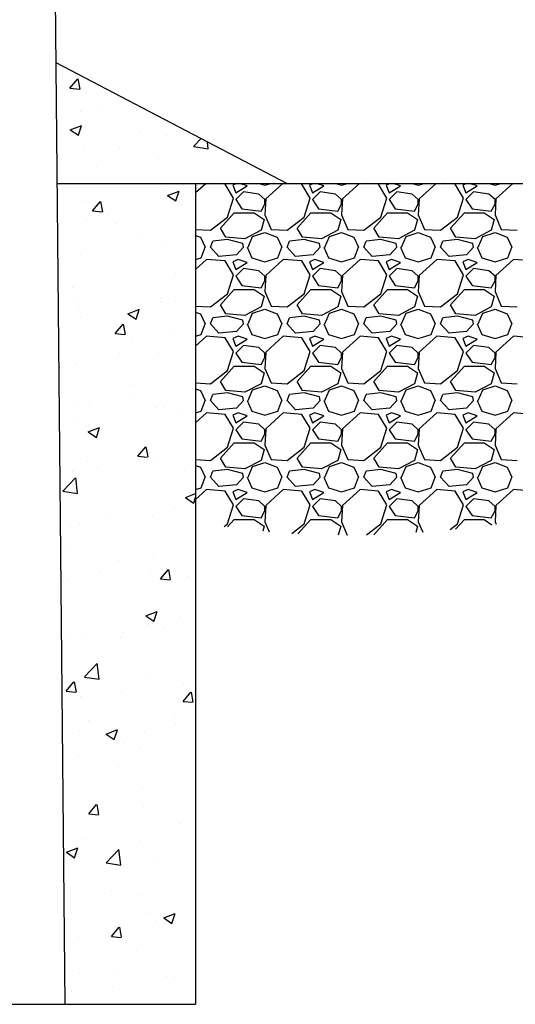
# Model space of a CAD drawing. Units: millimetres. Extents: x 3258 to 92597, y -32499 to 69002.
# Drawn here: x 51022 to 51843, y 38051 to 39682 of the extents above; entities that cross this region are included whole.
import ezdxf

# ---------------------------------------------------------------- set-up
doc = ezdxf.new("R2010")
doc.units = ezdxf.units.MM

msp = doc.modelspace()

# ---------------------------------------------------------------- linework, layer by layer
for p, q in [((51068.6, 40989.9), (51096.9, 38051.3)), ((51105.2, 39568.7), (51118.3, 39584.2)), ((51122.1, 39567.4), (51119, 39584.4)), ((51105.2, 39568.7), (51121.4, 39567.3)), ((51132, 39562.4), (51132, 39562.4)), ((51122.8, 39530.6), (51122.8, 39530.6)), ((51152.8, 39536.1), (51152.8, 39536.1)), ((51105.7, 39499.9), (51124.7, 39507.2)), ((51119.2, 39490.8), (51124.6, 39507.1)), ((51105.7, 39499.8), (51119.1, 39490.8)), ((51219.8, 39497.7), (51219.8, 39497.7)), ((51265.2, 39489.8), (51265.2, 39489.8)), ((51128.8, 39472.5), (51128.8, 39472.5)), ((51187.6, 39471.3), (51187.6, 39471.3)), ((51310.1, 39472.3), (51322.8, 39485.5)), ((51310.3, 39472.1), (51334.3, 39468.3)), ((51334.3, 39468.6), (51333, 39480.2)), ((51149.4, 39438.5), (51149.4, 39438.5)), ((51251.6, 39451.9), (51251.6, 39451.9)), ((51083.8, 39411.2), (58032.4, 39411.2)), ((51402.2, 39420.2), (51402.2, 39420.2)), ((51261.9, 39399.9), (51261.9, 39399.9)), ((51266.9, 39391.1), (51280.4, 39382)), ((51267, 39391.2), (51285.9, 39398.4)), ((51280.4, 39382), (51285.9, 39398.3)), ((51125.5, 39382.6), (51125.5, 39382.6)), ((51142.7, 39365.6), (51155.7, 39381.1)), ((51159.6, 39364.3), (51156.5, 39381.2)), ((51290.7, 39376.8), (51290.7, 39376.8)), ((51142.7, 39365.6), (51158.9, 39364.2)), ((51167.2, 39359.6), (51167.2, 39359.6)), ((51133.2, 39349.8), (51133.2, 39349.8)), ((51180.6, 39345.4), (51180.6, 39345.4)), ((51311.4, 39353.6), (51311.4, 39353.6)), ((51224.1, 39323.4), (51224.1, 39323.4)), ((51258.6, 39310), (51258.6, 39310)), ((51122.2, 39292.7), (51122.2, 39292.7)), ((51280.1, 39261.3), (51280.1, 39261.3)), ((51109.5, 39238.9), (51109.5, 39238.9)), ((51113.4, 39222.4), (51113.4, 39222.4)), ((51255.3, 39220.1), (51255.3, 39220.1)), ((51257.6, 39216.3), (51257.6, 39216.3)), ((51279.5, 39215.7), (51279.5, 39215.7)), ((51118.9, 39202.8), (51118.9, 39202.8)), ((51201.2, 39195.3), (51220.2, 39202.6)), ((51201.2, 39195.2), (51214.6, 39186.2)), ((51214.7, 39186.2), (51220.1, 39202.5)), ((51122, 39188.6), (51122, 39188.6)), ((51180.2, 39162.4), (51193.2, 39177.9)), ((51197.1, 39161.1), (51194, 39178.1)), ((51180.2, 39162.4), (51196.3, 39161)), ((51276.7, 39163.7), (51276.7, 39163.7)), ((51209.1, 39154.8), (51209.1, 39154.8)), ((51186.8, 39129.3), (51186.8, 39129.3)), ((51252, 39130.2), (51252, 39130.2)), ((51115.6, 39112.9), (51115.6, 39112.9)), ((51205, 39078.3), (51205, 39078.3)), ((51307.9, 39070.7), (51307.9, 39070.7)), ((51117.8, 39048.1), (51117.8, 39048.1)), ((51138, 39048.3), (51138, 39048.3)), ((51205.6, 39057.2), (51205.6, 39057.2)), ((51248.8, 39040.3), (51248.8, 39040.3)), ((51262, 39042), (51262, 39042)), ((51289.9, 39034.8), (51289.9, 39034.8)), ((51112.3, 39023), (51112.3, 39023)), ((51132.4, 39007.8), (51132.4, 39007.8)), ((51135.5, 38999.5), (51154.4, 39006.7)), ((51135.5, 38999.4), (51148.9, 38990.3)), ((51149, 38990.3), (51154.4, 39006.6)), ((51217.7, 38959.3), (51230.7, 38974.8)), ((51234.6, 38958), (51231.4, 38974.9)), ((51134.6, 38950.7), (51134.6, 38950.7)), ((51217.7, 38959.3), (51233.8, 38957.9)), ((51236.9, 38964.1), (51236.9, 38964.1)), ((51245.5, 38950.4), (51245.5, 38950.4)), ((51109.1, 38933.1), (51109.1, 38933.1)), ((51151.3, 38941), (51151.3, 38941)), ((51295.5, 38934.9), (51295.5, 38934.9)), ((51093.5, 38901.5), (51114.5, 38923.4)), ((51117.7, 38897.8), (51114.7, 38923.4)), ((51093.6, 38901.2), (51117.6, 38897.5)), ((51296.7, 38890.7), (51313.4, 38897.2)), ((51296.7, 38890.7), (51310.1, 38881.6)), ((51310.2, 38881.6), (51313.4, 38891.4)), ((51278.8, 38873.7), (51278.8, 38873.7)), ((51165.8, 38857.6), (51165.8, 38857.6)), ((51242.2, 38860.5), (51242.2, 38860.5)), ((51105.8, 38843.2), (51105.8, 38843.2)), ((51121.2, 38846.6), (51121.2, 38846.6)), ((51098.7, 38803), (51098.7, 38803)), ((51186, 38787.3), (51186, 38787.3)), ((51242.9, 38796.9), (51242.9, 38796.9)), ((51238.9, 38770.6), (51238.9, 38770.6)), ((51255.1, 38756.1), (51268.2, 38771.6)), ((51265.3, 38773.5), (51265.3, 38773.5)), ((51272, 38754.8), (51268.9, 38771.8)), ((51102.5, 38753.3), (51102.5, 38753.3)), ((51155.6, 38766.7), (51155.6, 38766.7)), ((51255.1, 38756.1), (51271.3, 38754.7)), ((51299.8, 38760.6), (51299.8, 38760.6)), ((51094.8, 38751.1), (51094.8, 38751.1)), ((51231, 38694.9), (51249.9, 38702.2)), ((51231, 38694.8), (51244.4, 38685.8)), ((51244.4, 38685.7), (51249.9, 38702.1)), ((51289.1, 38692.8), (51289.1, 38692.8)), ((51235.6, 38680.6), (51235.6, 38680.6)), ((51261.9, 38675.9), (51261.9, 38675.9)), ((51099.2, 38663.4), (51099.2, 38663.4)), ((51131.6, 38665.8), (51131.6, 38665.8)), ((51189.1, 38659.6), (51189.1, 38659.6)), ((51194.3, 38667), (51194.3, 38667)), ((51129.3, 38593.7), (51150.3, 38615.6)), ((51153.5, 38590), (51150.5, 38615.6)), ((51129.4, 38593.4), (51153.5, 38589.7)), ((51232.3, 38590.7), (51232.3, 38590.7)), ((51098.9, 38569.9), (51111.9, 38585.4)), ((51115.8, 38568.6), (51112.7, 38585.6)), ((51293.1, 38582.9), (51293.1, 38582.9)), ((51095.9, 38573.5), (51095.9, 38573.5)), ((51098.9, 38569.9), (51115, 38568.5)), ((51123.2, 38560.5), (51123.2, 38560.5)), ((51190.8, 38569.4), (51190.8, 38569.4)), ((51292.6, 38553), (51305.6, 38568.5)), ((51309.5, 38551.7), (51306.4, 38568.6)), ((51292.6, 38553), (51308.8, 38551.6)), ((51278, 38531.7), (51278, 38531.7)), ((51136.6, 38521.6), (51136.6, 38521.6)), ((51280.7, 38515.5), (51280.7, 38515.5)), ((51120.5, 38504.6), (51120.5, 38504.6)), ((51165.3, 38499), (51184.2, 38506.3)), ((51165.3, 38499), (51178.7, 38489.9)), ((51178.7, 38489.9), (51184.2, 38506.2)), ((51229, 38500.8), (51229, 38500.8)), ((51193.5, 38485.3), (51193.5, 38485.3)), ((51222.1, 38476.4), (51222.1, 38476.4)), ((51119.8, 38462.9), (51119.8, 38462.9)), ((51185.2, 38445.3), (51185.2, 38445.3)), ((51225.8, 38410.9), (51225.8, 38410.9)), ((51136.4, 38366.8), (51149.4, 38382.3)), ((51153.3, 38365.5), (51150.1, 38382.4)), ((51227, 38378.2), (51227, 38378.2)), ((51136.4, 38366.8), (51152.5, 38365.4)), ((51151, 38369.8), (51151, 38369.8)), ((51288.3, 38350.8), (51288.3, 38350.8)), ((51130.8, 38323.8), (51130.8, 38323.8)), ((51222.5, 38321), (51222.5, 38321)), ((51099.6, 38303.2), (51118.5, 38310.5)), ((51099.6, 38303.1), (51113, 38294.1)), ((51113, 38294.1), (51118.5, 38310.4)), ((51165.1, 38285.9), (51186.1, 38307.8)), ((51189.3, 38282.2), (51186.3, 38307.8)), ((51165.2, 38285.6), (51189.3, 38281.9)), ((51250.6, 38285.8), (51250.6, 38285.8)), ((51174.4, 38240.2), (51174.4, 38240.2)), ((51219.2, 38231.1), (51219.2, 38231.1)), ((51231.3, 38203.9), (51231.3, 38203.9)), ((51260.8, 38194.5), (51279.7, 38201.7)), ((51274.2, 38185.3), (51279.7, 38201.6)), ((51247.1, 38188.1), (51247.1, 38188.1)), ((51260.8, 38194.4), (51274.2, 38185.3)), ((51277.2, 38189.7), (51277.2, 38189.7)), ((51173.9, 38163.6), (51186.9, 38179.1)), ((51179.5, 38179.2), (51179.5, 38179.2)), ((51190.7, 38162.3), (51187.6, 38179.3)), ((51119.7, 38162.6), (51119.7, 38162.6)), ((51173.9, 38163.6), (51190, 38162.2)), ((51215.9, 38141.2), (51215.9, 38141.2)), ((51120.7, 38102.9), (51120.7, 38102.9)), ((51184.4, 38103.3), (51184.4, 38103.3)), ((51264.8, 38096.8), (51264.8, 38096.8)), ((51278.4, 38095.1), (51278.4, 38095.1)), ((51108.5, 38072.7), (51108.5, 38072.7)), ((51176.1, 38081.6), (51176.1, 38081.6)), ((51212.6, 38051.3), (51212.6, 38051.3))]:
    msp.add_line(p, q)
at = {"ltscale": 50}
for p, q in [((51081.9, 39611.2), (51465.1, 39411.2)), ((51313.4, 39411.2), (51313.4, 38051.3)), ((51330.6, 39411.2), (51313.4, 39395.6)), ((51362.1, 39409.6), (51343, 39411.2)), ((51376.1, 39386.8), (51362.1, 39409.6)), ((51381.5, 39411.2), (51374.8, 39408.4)), ((51374.8, 39408.4), (51379.9, 39395.7)), ((51379.9, 39395.7), (51398.9, 39407.1)), ((51398.9, 39407.1), (51386.6, 39411.2)), ((51418.4, 39411.2), (51428.2, 39408.4)), ((51428.2, 39408.4), (51437.9, 39411.2)), ((51457.6, 39411.2), (51429.4, 39385.5)), ((51489.1, 39409.6), (51470, 39411.2)), ((51503.1, 39386.8), (51489.1, 39409.6)), ((51508.5, 39411.2), (51501.8, 39408.4)), ((51501.8, 39408.4), (51506.9, 39395.7)), ((51506.9, 39395.7), (51525.9, 39407.1)), ((51525.9, 39407.1), (51513.6, 39411.2)), ((51545.4, 39411.2), (51555.2, 39408.4)), ((51555.2, 39408.4), (51564.9, 39411.2)), ((51584.6, 39411.2), (51556.4, 39385.5)), ((51616.1, 39409.6), (51597, 39411.2)), ((51630.1, 39386.8), (51616.1, 39409.6)), ((51635.5, 39411.2), (51628.8, 39408.4)), ((51628.8, 39408.4), (51633.9, 39395.7)), ((51633.9, 39395.7), (51652.9, 39407.1)), ((51652.9, 39407.1), (51640.6, 39411.2)), ((51672.4, 39411.2), (51682.2, 39408.4)), ((51682.2, 39408.4), (51691.9, 39411.2)), ((51711.6, 39411.2), (51683.4, 39385.5)), ((51743.1, 39409.6), (51724, 39411.2)), ((51757.1, 39386.8), (51743.1, 39409.6)), ((51762.5, 39411.2), (51755.8, 39408.4)), ((51755.8, 39408.4), (51760.9, 39395.7)), ((51760.9, 39395.7), (51779.9, 39407.1)), ((51779.9, 39407.1), (51767.6, 39411.2)), ((51799.4, 39411.2), (51809.2, 39408.4)), ((51809.2, 39408.4), (51818.9, 39411.2)), ((51838.6, 39411.2), (51810.4, 39385.5)), ((51392.6, 39396.9), (51379.9, 39384.2)), ((51418, 39393.1), (51392.6, 39396.9)), ((51428.2, 39384.2), (51418, 39393.1)), ((51519.6, 39396.9), (51506.9, 39384.2)), ((51545, 39393.1), (51519.6, 39396.9)), ((51555.2, 39384.2), (51545, 39393.1)), ((51646.6, 39396.9), (51633.9, 39384.2)), ((51672, 39393.1), (51646.6, 39396.9)), ((51682.2, 39384.2), (51672, 39393.1)), ((51773.6, 39396.9), (51760.9, 39384.2)), ((51799, 39393.1), (51773.6, 39396.9)), ((51809.2, 39384.2), (51799, 39393.1)), ((51365.9, 39355), (51376.1, 39386.8)), ((51379.9, 39384.2), (51390.1, 39369)), ((51421.8, 39365.2), (51428.2, 39376.6)), ((51429.4, 39385.5), (51428.2, 39358.8)), ((51428.2, 39376.6), (51428.2, 39384.2)), ((51492.9, 39355), (51503.1, 39386.8)), ((51506.9, 39384.2), (51517.1, 39369)), ((51548.8, 39365.2), (51555.2, 39376.6)), ((51556.4, 39385.5), (51555.2, 39358.8)), ((51555.2, 39376.6), (51555.2, 39384.2)), ((51619.9, 39355), (51630.1, 39386.8)), ((51633.9, 39384.2), (51644.1, 39369)), ((51675.8, 39365.2), (51682.2, 39376.6)), ((51683.4, 39385.5), (51682.2, 39358.8)), ((51682.2, 39376.6), (51682.2, 39384.2)), ((51746.9, 39355), (51757.1, 39386.8)), ((51760.9, 39384.2), (51771.1, 39369)), ((51802.8, 39365.2), (51809.2, 39376.6)), ((51810.4, 39385.5), (51809.2, 39358.8)), ((51809.2, 39376.6), (51809.2, 39384.2)), ((51354.5, 39337.2), (51377.4, 39362.6)), ((51377.4, 39362.6), (51410.4, 39362.6)), ((51390.1, 39369), (51421.8, 39365.2)), ((51410.4, 39362.6), (51426.9, 39351.2)), ((51428.2, 39358.8), (51438.3, 39334.7)), ((51481.5, 39337.2), (51504.4, 39362.6)), ((51504.4, 39362.6), (51537.4, 39362.6)), ((51517.1, 39369), (51548.8, 39365.2)), ((51537.4, 39362.6), (51553.9, 39351.2)), ((51555.2, 39358.8), (51565.3, 39334.7)), ((51608.5, 39337.2), (51631.4, 39362.6)), ((51631.4, 39362.6), (51664.4, 39362.6)), ((51644.1, 39369), (51675.8, 39365.2)), ((51664.4, 39362.6), (51680.9, 39351.2)), ((51682.2, 39358.8), (51692.3, 39334.7)), ((51735.5, 39337.2), (51758.4, 39362.6)), ((51758.4, 39362.6), (51791.4, 39362.6)), ((51771.1, 39369), (51802.8, 39365.2)), ((51791.4, 39362.6), (51807.9, 39351.2)), ((51809.2, 39358.8), (51819.3, 39334.7)), ((51338, 39333.4), (51365.9, 39355)), ((51426.9, 39351.2), (51421.8, 39333.4)), ((51465, 39333.4), (51492.9, 39355)), ((51553.9, 39351.2), (51548.8, 39333.4)), ((51592, 39333.4), (51619.9, 39355)), ((51680.9, 39351.2), (51675.8, 39333.4)), ((51719, 39333.4), (51746.9, 39355)), ((51807.9, 39351.2), (51802.8, 39333.4)), ((51313.4, 39334.6), (51338, 39333.4)), ((51313.4, 39325), (51321.5, 39322)), ((51363.4, 39322), (51354.5, 39337.2)), ((51421.8, 39333.4), (51395.1, 39319.5)), ((51407.8, 39323.3), (51428.2, 39329.6)), ((51428.2, 39329.6), (51448.5, 39322)), ((51438.3, 39334.7), (51465, 39333.4)), ((51490.4, 39322), (51481.5, 39337.2)), ((51548.8, 39333.4), (51522.1, 39319.5)), ((51534.8, 39323.3), (51555.2, 39329.6)), ((51555.2, 39329.6), (51575.5, 39322)), ((51565.3, 39334.7), (51592, 39333.4)), ((51617.4, 39322), (51608.5, 39337.2)), ((51675.8, 39333.4), (51649.1, 39319.5)), ((51661.8, 39323.3), (51682.2, 39329.6)), ((51682.2, 39329.6), (51702.5, 39322)), ((51692.3, 39334.7), (51719, 39333.4)), ((51744.4, 39322), (51735.5, 39337.2)), ((51802.8, 39333.4), (51776.1, 39319.5)), ((51788.8, 39323.3), (51809.2, 39329.6)), ((51809.2, 39329.6), (51829.5, 39322)), ((51819.3, 39334.7), (51846, 39333.4)), ((51321.5, 39322), (51329.1, 39305.5)), ((51338, 39305.5), (51341.8, 39315.6)), ((51365.9, 39318.2), (51341.8, 39315.6)), ((51395.1, 39319.5), (51363.4, 39322)), ((51391.3, 39311.8), (51365.9, 39318.2)), ((51392.6, 39305.5), (51391.3, 39311.8)), ((51400.2, 39305.5), (51407.8, 39323.3)), ((51448.5, 39322), (51456.1, 39305.5)), ((51465, 39305.5), (51468.8, 39315.6)), ((51492.9, 39318.2), (51468.8, 39315.6)), ((51522.1, 39319.5), (51490.4, 39322)), ((51518.3, 39311.8), (51492.9, 39318.2)), ((51519.6, 39305.5), (51518.3, 39311.8)), ((51527.2, 39305.5), (51534.8, 39323.3)), ((51575.5, 39322), (51583.1, 39305.5)), ((51592, 39305.5), (51595.8, 39315.6)), ((51619.9, 39318.2), (51595.8, 39315.6)), ((51649.1, 39319.5), (51617.4, 39322)), ((51645.3, 39311.8), (51619.9, 39318.2)), ((51646.6, 39305.5), (51645.3, 39311.8)), ((51654.2, 39305.5), (51661.8, 39323.3)), ((51702.5, 39322), (51710.1, 39305.5)), ((51719, 39305.5), (51722.8, 39315.6)), ((51746.9, 39318.2), (51722.8, 39315.6)), ((51776.1, 39319.5), (51744.4, 39322)), ((51772.3, 39311.8), (51746.9, 39318.2)), ((51773.6, 39305.5), (51772.3, 39311.8)), ((51781.2, 39305.5), (51788.8, 39323.3)), ((51829.5, 39322), (51837.1, 39305.5)), ((51322.7, 39287.7), (51329.1, 39305.5)), ((51352, 39290.2), (51338, 39305.5)), ((51381.2, 39292.8), (51352, 39290.2)), ((51392.6, 39305.5), (51381.2, 39292.8)), ((51398.9, 39305.5), (51406.6, 39287.7)), ((51449.7, 39287.7), (51456.1, 39305.5)), ((51479, 39290.2), (51465, 39305.5)), ((51508.2, 39292.8), (51479, 39290.2)), ((51519.6, 39305.5), (51508.2, 39292.8)), ((51525.9, 39305.5), (51533.6, 39287.7)), ((51576.7, 39287.7), (51583.1, 39305.5)), ((51606, 39290.2), (51592, 39305.5)), ((51635.2, 39292.8), (51606, 39290.2)), ((51646.6, 39305.5), (51635.2, 39292.8)), ((51652.9, 39305.5), (51660.6, 39287.7)), ((51703.7, 39287.7), (51710.1, 39305.5)), ((51733, 39290.2), (51719, 39305.5)), ((51762.2, 39292.8), (51733, 39290.2)), ((51773.6, 39305.5), (51762.2, 39292.8)), ((51779.9, 39305.5), (51787.6, 39287.7)), ((51830.7, 39287.7), (51837.1, 39305.5)), ((51313.4, 39285), (51322.7, 39287.7)), ((51331.6, 39285.2), (51313.4, 39268.6)), ((51362.1, 39282.6), (51331.6, 39285.2)), ((51376.1, 39259.8), (51362.1, 39282.6)), ((51383.7, 39285.2), (51374.8, 39281.4)), ((51374.8, 39281.4), (51379.9, 39268.7)), ((51379.9, 39268.7), (51398.9, 39280.1)), ((51398.9, 39280.1), (51383.7, 39285.2)), ((51406.6, 39287.7), (51428.2, 39281.4)), ((51428.2, 39281.4), (51449.7, 39287.7)), ((51458.6, 39285.2), (51429.4, 39258.5)), ((51489.1, 39282.6), (51458.6, 39285.2)), ((51503.1, 39259.8), (51489.1, 39282.6)), ((51510.7, 39285.2), (51501.8, 39281.4)), ((51501.8, 39281.4), (51506.9, 39268.7)), ((51506.9, 39268.7), (51525.9, 39280.1)), ((51525.9, 39280.1), (51510.7, 39285.2)), ((51533.6, 39287.7), (51555.2, 39281.4)), ((51555.2, 39281.4), (51576.7, 39287.7)), ((51585.6, 39285.2), (51556.4, 39258.5)), ((51616.1, 39282.6), (51585.6, 39285.2)), ((51630.1, 39259.8), (51616.1, 39282.6)), ((51637.7, 39285.2), (51628.8, 39281.4)), ((51628.8, 39281.4), (51633.9, 39268.7)), ((51633.9, 39268.7), (51652.9, 39280.1)), ((51652.9, 39280.1), (51637.7, 39285.2)), ((51660.6, 39287.7), (51682.2, 39281.4)), ((51682.2, 39281.4), (51703.7, 39287.7)), ((51712.6, 39285.2), (51683.4, 39258.5)), ((51743.1, 39282.6), (51712.6, 39285.2)), ((51757.1, 39259.8), (51743.1, 39282.6)), ((51764.7, 39285.2), (51755.8, 39281.4)), ((51755.8, 39281.4), (51760.9, 39268.7)), ((51760.9, 39268.7), (51779.9, 39280.1)), ((51779.9, 39280.1), (51764.7, 39285.2)), ((51787.6, 39287.7), (51809.2, 39281.4)), ((51809.2, 39281.4), (51830.7, 39287.7)), ((51839.6, 39285.2), (51810.4, 39258.5)), ((51870.1, 39282.6), (51839.6, 39285.2)), ((51365.9, 39228), (51376.1, 39259.8)), ((51392.6, 39269.9), (51379.9, 39257.2)), ((51418, 39266.1), (51392.6, 39269.9)), ((51428.2, 39257.2), (51418, 39266.1)), ((51492.9, 39228), (51503.1, 39259.8)), ((51519.6, 39269.9), (51506.9, 39257.2)), ((51545, 39266.1), (51519.6, 39269.9)), ((51555.2, 39257.2), (51545, 39266.1)), ((51619.9, 39228), (51630.1, 39259.8)), ((51646.6, 39269.9), (51633.9, 39257.2)), ((51672, 39266.1), (51646.6, 39269.9)), ((51682.2, 39257.2), (51672, 39266.1)), ((51746.9, 39228), (51757.1, 39259.8)), ((51773.6, 39269.9), (51760.9, 39257.2)), ((51799, 39266.1), (51773.6, 39269.9)), ((51809.2, 39257.2), (51799, 39266.1)), ((51379.9, 39257.2), (51390.1, 39242)), ((51421.8, 39238.2), (51428.2, 39249.6)), ((51429.4, 39258.5), (51428.2, 39231.8)), ((51428.2, 39249.6), (51428.2, 39257.2)), ((51506.9, 39257.2), (51517.1, 39242)), ((51548.8, 39238.2), (51555.2, 39249.6)), ((51556.4, 39258.5), (51555.2, 39231.8)), ((51555.2, 39249.6), (51555.2, 39257.2)), ((51633.9, 39257.2), (51644.1, 39242)), ((51675.8, 39238.2), (51682.2, 39249.6)), ((51683.4, 39258.5), (51682.2, 39231.8)), ((51682.2, 39249.6), (51682.2, 39257.2)), ((51760.9, 39257.2), (51771.1, 39242)), ((51802.8, 39238.2), (51809.2, 39249.6)), ((51810.4, 39258.5), (51809.2, 39231.8)), ((51809.2, 39249.6), (51809.2, 39257.2)), ((51338, 39206.4), (51365.9, 39228)), ((51354.5, 39210.2), (51377.4, 39235.6)), ((51377.4, 39235.6), (51410.4, 39235.6)), ((51390.1, 39242), (51421.8, 39238.2)), ((51410.4, 39235.6), (51426.9, 39224.2)), ((51428.2, 39231.8), (51438.3, 39207.7)), ((51465, 39206.4), (51492.9, 39228)), ((51481.5, 39210.2), (51504.4, 39235.6)), ((51504.4, 39235.6), (51537.4, 39235.6)), ((51517.1, 39242), (51548.8, 39238.2)), ((51537.4, 39235.6), (51553.9, 39224.2)), ((51555.2, 39231.8), (51565.3, 39207.7)), ((51592, 39206.4), (51619.9, 39228)), ((51608.5, 39210.2), (51631.4, 39235.6)), ((51631.4, 39235.6), (51664.4, 39235.6)), ((51644.1, 39242), (51675.8, 39238.2)), ((51664.4, 39235.6), (51680.9, 39224.2)), ((51682.2, 39231.8), (51692.3, 39207.7)), ((51719, 39206.4), (51746.9, 39228)), ((51735.5, 39210.2), (51758.4, 39235.6)), ((51758.4, 39235.6), (51791.4, 39235.6)), ((51771.1, 39242), (51802.8, 39238.2)), ((51791.4, 39235.6), (51807.9, 39224.2)), ((51809.2, 39231.8), (51819.3, 39207.7)), ((51363.4, 39195), (51354.5, 39210.2)), ((51426.9, 39224.2), (51421.8, 39206.4)), ((51490.4, 39195), (51481.5, 39210.2)), ((51553.9, 39224.2), (51548.8, 39206.4)), ((51617.4, 39195), (51608.5, 39210.2)), ((51680.9, 39224.2), (51675.8, 39206.4)), ((51744.4, 39195), (51735.5, 39210.2)), ((51807.9, 39224.2), (51802.8, 39206.4)), ((51313.4, 39207.6), (51338, 39206.4)), ((51313.4, 39198), (51321.5, 39195)), ((51321.5, 39195), (51329.1, 39178.5)), ((51395.1, 39192.5), (51363.4, 39195)), ((51421.8, 39206.4), (51395.1, 39192.5)), ((51400.2, 39178.5), (51407.8, 39196.3)), ((51407.8, 39196.3), (51428.2, 39202.6)), ((51428.2, 39202.6), (51448.5, 39195)), ((51438.3, 39207.7), (51465, 39206.4)), ((51448.5, 39195), (51456.1, 39178.5)), ((51522.1, 39192.5), (51490.4, 39195)), ((51548.8, 39206.4), (51522.1, 39192.5)), ((51527.2, 39178.5), (51534.8, 39196.3)), ((51534.8, 39196.3), (51555.2, 39202.6)), ((51555.2, 39202.6), (51575.5, 39195)), ((51565.3, 39207.7), (51592, 39206.4)), ((51575.5, 39195), (51583.1, 39178.5)), ((51649.1, 39192.5), (51617.4, 39195)), ((51675.8, 39206.4), (51649.1, 39192.5)), ((51654.2, 39178.5), (51661.8, 39196.3)), ((51661.8, 39196.3), (51682.2, 39202.6)), ((51682.2, 39202.6), (51702.5, 39195)), ((51692.3, 39207.7), (51719, 39206.4)), ((51702.5, 39195), (51710.1, 39178.5)), ((51776.1, 39192.5), (51744.4, 39195)), ((51802.8, 39206.4), (51776.1, 39192.5)), ((51781.2, 39178.5), (51788.8, 39196.3)), ((51788.8, 39196.3), (51809.2, 39202.6)), ((51809.2, 39202.6), (51829.5, 39195)), ((51819.3, 39207.7), (51846, 39206.4)), ((51829.5, 39195), (51837.1, 39178.5)), ((51322.7, 39160.7), (51329.1, 39178.5)), ((51338, 39178.5), (51341.8, 39188.6)), ((51352, 39163.2), (51338, 39178.5)), ((51365.9, 39191.2), (51341.8, 39188.6)), ((51391.3, 39184.8), (51365.9, 39191.2)), ((51392.6, 39178.5), (51381.2, 39165.8)), ((51392.6, 39178.5), (51391.3, 39184.8)), ((51398.9, 39178.5), (51406.6, 39160.7)), ((51449.7, 39160.7), (51456.1, 39178.5)), ((51465, 39178.5), (51468.8, 39188.6)), ((51479, 39163.2), (51465, 39178.5)), ((51492.9, 39191.2), (51468.8, 39188.6)), ((51518.3, 39184.8), (51492.9, 39191.2)), ((51519.6, 39178.5), (51508.2, 39165.8)), ((51519.6, 39178.5), (51518.3, 39184.8)), ((51525.9, 39178.5), (51533.6, 39160.7)), ((51576.7, 39160.7), (51583.1, 39178.5)), ((51592, 39178.5), (51595.8, 39188.6)), ((51606, 39163.2), (51592, 39178.5)), ((51619.9, 39191.2), (51595.8, 39188.6)), ((51645.3, 39184.8), (51619.9, 39191.2)), ((51646.6, 39178.5), (51635.2, 39165.8)), ((51646.6, 39178.5), (51645.3, 39184.8)), ((51652.9, 39178.5), (51660.6, 39160.7)), ((51703.7, 39160.7), (51710.1, 39178.5)), ((51719, 39178.5), (51722.8, 39188.6)), ((51733, 39163.2), (51719, 39178.5)), ((51746.9, 39191.2), (51722.8, 39188.6)), ((51772.3, 39184.8), (51746.9, 39191.2)), ((51773.6, 39178.5), (51762.2, 39165.8)), ((51773.6, 39178.5), (51772.3, 39184.8)), ((51779.9, 39178.5), (51787.6, 39160.7)), ((51830.7, 39160.7), (51837.1, 39178.5)), ((51381.2, 39165.8), (51352, 39163.2)), ((51508.2, 39165.8), (51479, 39163.2)), ((51635.2, 39165.8), (51606, 39163.2)), ((51762.2, 39165.8), (51733, 39163.2)), ((51313.4, 39158), (51322.7, 39160.7)), ((51331.6, 39158.2), (51313.4, 39141.6)), ((51362.1, 39155.6), (51331.6, 39158.2)), ((51376.1, 39132.8), (51362.1, 39155.6)), ((51383.7, 39158.2), (51374.8, 39154.4)), ((51374.8, 39154.4), (51379.9, 39141.7)), ((51379.9, 39141.7), (51398.9, 39153.1)), ((51398.9, 39153.1), (51383.7, 39158.2)), ((51406.6, 39160.7), (51428.2, 39154.4)), ((51428.2, 39154.4), (51449.7, 39160.7)), ((51458.6, 39158.2), (51429.4, 39131.5)), ((51489.1, 39155.6), (51458.6, 39158.2)), ((51503.1, 39132.8), (51489.1, 39155.6)), ((51510.7, 39158.2), (51501.8, 39154.4)), ((51501.8, 39154.4), (51506.9, 39141.7)), ((51506.9, 39141.7), (51525.9, 39153.1)), ((51525.9, 39153.1), (51510.7, 39158.2)), ((51533.6, 39160.7), (51555.2, 39154.4)), ((51555.2, 39154.4), (51576.7, 39160.7)), ((51585.6, 39158.2), (51556.4, 39131.5)), ((51616.1, 39155.6), (51585.6, 39158.2)), ((51630.1, 39132.8), (51616.1, 39155.6)), ((51637.7, 39158.2), (51628.8, 39154.4)), ((51628.8, 39154.4), (51633.9, 39141.7)), ((51633.9, 39141.7), (51652.9, 39153.1)), ((51652.9, 39153.1), (51637.7, 39158.2)), ((51660.6, 39160.7), (51682.2, 39154.4)), ((51682.2, 39154.4), (51703.7, 39160.7)), ((51712.6, 39158.2), (51683.4, 39131.5)), ((51743.1, 39155.6), (51712.6, 39158.2)), ((51757.1, 39132.8), (51743.1, 39155.6)), ((51764.7, 39158.2), (51755.8, 39154.4)), ((51755.8, 39154.4), (51760.9, 39141.7)), ((51760.9, 39141.7), (51779.9, 39153.1)), ((51779.9, 39153.1), (51764.7, 39158.2)), ((51787.6, 39160.7), (51809.2, 39154.4)), ((51809.2, 39154.4), (51830.7, 39160.7)), ((51839.6, 39158.2), (51810.4, 39131.5)), ((51870.1, 39155.6), (51839.6, 39158.2)), ((51365.9, 39101), (51376.1, 39132.8)), ((51392.6, 39142.9), (51379.9, 39130.2)), ((51379.9, 39130.2), (51390.1, 39115)), ((51418, 39139.1), (51392.6, 39142.9)), ((51428.2, 39130.2), (51418, 39139.1)), ((51429.4, 39131.5), (51428.2, 39104.8)), ((51428.2, 39122.6), (51428.2, 39130.2)), ((51492.9, 39101), (51503.1, 39132.8)), ((51519.6, 39142.9), (51506.9, 39130.2)), ((51506.9, 39130.2), (51517.1, 39115)), ((51545, 39139.1), (51519.6, 39142.9)), ((51555.2, 39130.2), (51545, 39139.1)), ((51556.4, 39131.5), (51555.2, 39104.8)), ((51555.2, 39122.6), (51555.2, 39130.2)), ((51619.9, 39101), (51630.1, 39132.8)), ((51646.6, 39142.9), (51633.9, 39130.2)), ((51633.9, 39130.2), (51644.1, 39115)), ((51672, 39139.1), (51646.6, 39142.9)), ((51682.2, 39130.2), (51672, 39139.1)), ((51683.4, 39131.5), (51682.2, 39104.8)), ((51682.2, 39122.6), (51682.2, 39130.2)), ((51746.9, 39101), (51757.1, 39132.8)), ((51773.6, 39142.9), (51760.9, 39130.2)), ((51760.9, 39130.2), (51771.1, 39115)), ((51799, 39139.1), (51773.6, 39142.9)), ((51809.2, 39130.2), (51799, 39139.1)), ((51810.4, 39131.5), (51809.2, 39104.8)), ((51809.2, 39122.6), (51809.2, 39130.2)), ((51390.1, 39115), (51421.8, 39111.2)), ((51421.8, 39111.2), (51428.2, 39122.6)), ((51517.1, 39115), (51548.8, 39111.2)), ((51548.8, 39111.2), (51555.2, 39122.6)), ((51644.1, 39115), (51675.8, 39111.2)), ((51675.8, 39111.2), (51682.2, 39122.6)), ((51771.1, 39115), (51802.8, 39111.2)), ((51802.8, 39111.2), (51809.2, 39122.6)), ((51338, 39079.4), (51365.9, 39101)), ((51354.5, 39083.2), (51377.4, 39108.6)), ((51377.4, 39108.6), (51410.4, 39108.6)), ((51410.4, 39108.6), (51426.9, 39097.2)), ((51426.9, 39097.2), (51421.8, 39079.4)), ((51428.2, 39104.8), (51438.3, 39080.7)), ((51465, 39079.4), (51492.9, 39101)), ((51481.5, 39083.2), (51504.4, 39108.6)), ((51504.4, 39108.6), (51537.4, 39108.6)), ((51537.4, 39108.6), (51553.9, 39097.2)), ((51553.9, 39097.2), (51548.8, 39079.4)), ((51555.2, 39104.8), (51565.3, 39080.7)), ((51592, 39079.4), (51619.9, 39101)), ((51608.5, 39083.2), (51631.4, 39108.6)), ((51631.4, 39108.6), (51664.4, 39108.6)), ((51664.4, 39108.6), (51680.9, 39097.2)), ((51680.9, 39097.2), (51675.8, 39079.4)), ((51682.2, 39104.8), (51692.3, 39080.7)), ((51719, 39079.4), (51746.9, 39101)), ((51735.5, 39083.2), (51758.4, 39108.6)), ((51758.4, 39108.6), (51791.4, 39108.6)), ((51791.4, 39108.6), (51807.9, 39097.2)), ((51807.9, 39097.2), (51802.8, 39079.4)), ((51809.2, 39104.8), (51819.3, 39080.7)), ((51313.4, 39080.6), (51338, 39079.4)), ((51363.4, 39068), (51354.5, 39083.2)), ((51438.3, 39080.7), (51465, 39079.4)), ((51490.4, 39068), (51481.5, 39083.2)), ((51565.3, 39080.7), (51592, 39079.4)), ((51617.4, 39068), (51608.5, 39083.2)), ((51692.3, 39080.7), (51719, 39079.4)), ((51744.4, 39068), (51735.5, 39083.2)), ((51819.3, 39080.7), (51846, 39079.4)), ((51313.4, 39071), (51321.5, 39068)), ((51321.5, 39068), (51329.1, 39051.5)), ((51365.9, 39064.2), (51341.8, 39061.6)), ((51395.1, 39065.5), (51363.4, 39068)), ((51391.3, 39057.8), (51365.9, 39064.2)), ((51421.8, 39079.4), (51395.1, 39065.5)), ((51400.2, 39051.5), (51407.8, 39069.3)), ((51407.8, 39069.3), (51428.2, 39075.6)), ((51428.2, 39075.6), (51448.5, 39068)), ((51448.5, 39068), (51456.1, 39051.5)), ((51492.9, 39064.2), (51468.8, 39061.6)), ((51522.1, 39065.5), (51490.4, 39068)), ((51518.3, 39057.8), (51492.9, 39064.2)), ((51548.8, 39079.4), (51522.1, 39065.5)), ((51527.2, 39051.5), (51534.8, 39069.3)), ((51534.8, 39069.3), (51555.2, 39075.6)), ((51555.2, 39075.6), (51575.5, 39068)), ((51575.5, 39068), (51583.1, 39051.5)), ((51619.9, 39064.2), (51595.8, 39061.6)), ((51649.1, 39065.5), (51617.4, 39068)), ((51645.3, 39057.8), (51619.9, 39064.2)), ((51675.8, 39079.4), (51649.1, 39065.5)), ((51654.2, 39051.5), (51661.8, 39069.3)), ((51661.8, 39069.3), (51682.2, 39075.6)), ((51682.2, 39075.6), (51702.5, 39068)), ((51702.5, 39068), (51710.1, 39051.5)), ((51746.9, 39064.2), (51722.8, 39061.6)), ((51776.1, 39065.5), (51744.4, 39068)), ((51772.3, 39057.8), (51746.9, 39064.2)), ((51802.8, 39079.4), (51776.1, 39065.5)), ((51781.2, 39051.5), (51788.8, 39069.3)), ((51788.8, 39069.3), (51809.2, 39075.6)), ((51809.2, 39075.6), (51829.5, 39068)), ((51829.5, 39068), (51837.1, 39051.5)), ((51322.7, 39033.7), (51329.1, 39051.5)), ((51338, 39051.5), (51341.8, 39061.6)), ((51352, 39036.2), (51338, 39051.5)), ((51392.6, 39051.5), (51381.2, 39038.8)), ((51392.6, 39051.5), (51391.3, 39057.8)), ((51398.9, 39051.5), (51406.6, 39033.7)), ((51449.7, 39033.7), (51456.1, 39051.5)), ((51465, 39051.5), (51468.8, 39061.6)), ((51479, 39036.2), (51465, 39051.5)), ((51519.6, 39051.5), (51508.2, 39038.8)), ((51519.6, 39051.5), (51518.3, 39057.8)), ((51525.9, 39051.5), (51533.6, 39033.7)), ((51576.7, 39033.7), (51583.1, 39051.5)), ((51592, 39051.5), (51595.8, 39061.6)), ((51606, 39036.2), (51592, 39051.5)), ((51646.6, 39051.5), (51635.2, 39038.8)), ((51646.6, 39051.5), (51645.3, 39057.8)), ((51652.9, 39051.5), (51660.6, 39033.7)), ((51703.7, 39033.7), (51710.1, 39051.5)), ((51719, 39051.5), (51722.8, 39061.6)), ((51733, 39036.2), (51719, 39051.5)), ((51773.6, 39051.5), (51762.2, 39038.8)), ((51773.6, 39051.5), (51772.3, 39057.8)), ((51779.9, 39051.5), (51787.6, 39033.7)), ((51830.7, 39033.7), (51837.1, 39051.5)), ((51313.4, 39031), (51322.7, 39033.7)), ((51331.6, 39031.2), (51313.4, 39014.6)), ((51362.1, 39028.6), (51331.6, 39031.2)), ((51381.2, 39038.8), (51352, 39036.2)), ((51383.7, 39031.2), (51374.8, 39027.4)), ((51398.9, 39026.1), (51383.7, 39031.2)), ((51406.6, 39033.7), (51428.2, 39027.4)), ((51428.2, 39027.4), (51449.7, 39033.7)), ((51458.6, 39031.2), (51429.4, 39004.5)), ((51489.1, 39028.6), (51458.6, 39031.2)), ((51508.2, 39038.8), (51479, 39036.2)), ((51510.7, 39031.2), (51501.8, 39027.4)), ((51525.9, 39026.1), (51510.7, 39031.2)), ((51533.6, 39033.7), (51555.2, 39027.4)), ((51555.2, 39027.4), (51576.7, 39033.7)), ((51585.6, 39031.2), (51556.4, 39004.5)), ((51616.1, 39028.6), (51585.6, 39031.2)), ((51635.2, 39038.8), (51606, 39036.2)), ((51637.7, 39031.2), (51628.8, 39027.4)), ((51652.9, 39026.1), (51637.7, 39031.2)), ((51660.6, 39033.7), (51682.2, 39027.4)), ((51682.2, 39027.4), (51703.7, 39033.7)), ((51712.6, 39031.2), (51683.4, 39004.5)), ((51743.1, 39028.6), (51712.6, 39031.2)), ((51762.2, 39038.8), (51733, 39036.2)), ((51764.7, 39031.2), (51755.8, 39027.4)), ((51779.9, 39026.1), (51764.7, 39031.2)), ((51787.6, 39033.7), (51809.2, 39027.4)), ((51809.2, 39027.4), (51830.7, 39033.7)), ((51839.6, 39031.2), (51810.4, 39004.5)), ((51870.1, 39028.6), (51839.6, 39031.2)), ((51376.1, 39005.8), (51362.1, 39028.6)), ((51374.8, 39027.4), (51379.9, 39014.7)), ((51379.9, 39014.7), (51398.9, 39026.1)), ((51392.6, 39015.9), (51379.9, 39003.2)), ((51418, 39012.1), (51392.6, 39015.9)), ((51503.1, 39005.8), (51489.1, 39028.6)), ((51501.8, 39027.4), (51506.9, 39014.7)), ((51506.9, 39014.7), (51525.9, 39026.1)), ((51519.6, 39015.9), (51506.9, 39003.2)), ((51545, 39012.1), (51519.6, 39015.9)), ((51630.1, 39005.8), (51616.1, 39028.6)), ((51628.8, 39027.4), (51633.9, 39014.7)), ((51633.9, 39014.7), (51652.9, 39026.1)), ((51646.6, 39015.9), (51633.9, 39003.2)), ((51672, 39012.1), (51646.6, 39015.9)), ((51757.1, 39005.8), (51743.1, 39028.6)), ((51755.8, 39027.4), (51760.9, 39014.7)), ((51760.9, 39014.7), (51779.9, 39026.1)), ((51773.6, 39015.9), (51760.9, 39003.2)), ((51799, 39012.1), (51773.6, 39015.9)), ((51365.9, 38974), (51376.1, 39005.8)), ((51379.9, 39003.2), (51390.1, 38988)), ((51428.2, 39003.2), (51418, 39012.1)), ((51429.4, 39004.5), (51428.2, 38977.8)), ((51428.2, 38995.6), (51428.2, 39003.2)), ((51492.9, 38974), (51503.1, 39005.8)), ((51506.9, 39003.2), (51517.1, 38988)), ((51555.2, 39003.2), (51545, 39012.1)), ((51556.4, 39004.5), (51555.2, 38977.8)), ((51555.2, 38995.6), (51555.2, 39003.2)), ((51619.9, 38974), (51630.1, 39005.8)), ((51633.9, 39003.2), (51644.1, 38988)), ((51682.2, 39003.2), (51672, 39012.1)), ((51683.4, 39004.5), (51682.2, 38977.8)), ((51682.2, 38995.6), (51682.2, 39003.2)), ((51746.9, 38974), (51757.1, 39005.8)), ((51760.9, 39003.2), (51771.1, 38988)), ((51809.2, 39003.2), (51799, 39012.1)), ((51810.4, 39004.5), (51809.2, 38977.8)), ((51809.2, 38995.6), (51809.2, 39003.2)), ((51354.5, 38956.2), (51377.4, 38981.6)), ((51377.4, 38981.6), (51410.4, 38981.6)), ((51390.1, 38988), (51421.8, 38984.2)), ((51410.4, 38981.6), (51426.9, 38970.2)), ((51421.8, 38984.2), (51428.2, 38995.6)), ((51481.5, 38956.2), (51504.4, 38981.6)), ((51504.4, 38981.6), (51537.4, 38981.6)), ((51517.1, 38988), (51548.8, 38984.2)), ((51537.4, 38981.6), (51553.9, 38970.2)), ((51548.8, 38984.2), (51555.2, 38995.6)), ((51608.5, 38956.2), (51631.4, 38981.6)), ((51631.4, 38981.6), (51664.4, 38981.6)), ((51644.1, 38988), (51675.8, 38984.2)), ((51664.4, 38981.6), (51680.9, 38970.2)), ((51675.8, 38984.2), (51682.2, 38995.6)), ((51735.5, 38956.2), (51758.4, 38981.6)), ((51758.4, 38981.6), (51791.4, 38981.6)), ((51771.1, 38988), (51802.8, 38984.2)), ((51791.4, 38981.6), (51807.9, 38970.2)), ((51802.8, 38984.2), (51809.2, 38995.6)), ((51338, 38952.4), (51365.9, 38974)), ((51426.9, 38970.2), (51421.8, 38952.4)), ((51428.2, 38977.8), (51438.3, 38953.7)), ((51465, 38952.4), (51492.9, 38974)), ((51553.9, 38970.2), (51548.8, 38952.4)), ((51555.2, 38977.8), (51565.3, 38953.7)), ((51592, 38952.4), (51619.9, 38974)), ((51680.9, 38970.2), (51675.8, 38952.4)), ((51682.2, 38977.8), (51692.3, 38953.7)), ((51719, 38952.4), (51746.9, 38974)), ((51807.9, 38970.2), (51802.8, 38952.4)), ((51809.2, 38977.8), (51819.3, 38953.7)), ((51313.4, 38953.6), (51338, 38952.4)), ((51363.4, 38941), (51354.5, 38956.2)), ((51421.8, 38952.4), (51395.1, 38938.5)), ((51438.3, 38953.7), (51465, 38952.4)), ((51490.4, 38941), (51481.5, 38956.2)), ((51548.8, 38952.4), (51522.1, 38938.5)), ((51565.3, 38953.7), (51592, 38952.4)), ((51617.4, 38941), (51608.5, 38956.2)), ((51675.8, 38952.4), (51649.1, 38938.5)), ((51692.3, 38953.7), (51719, 38952.4)), ((51744.4, 38941), (51735.5, 38956.2)), ((51802.8, 38952.4), (51776.1, 38938.5)), ((51819.3, 38953.7), (51846, 38952.4)), ((51313.4, 38944), (51321.5, 38941)), ((51321.5, 38941), (51329.1, 38924.5)), ((51338, 38924.5), (51341.8, 38934.6)), ((51365.9, 38937.2), (51341.8, 38934.6)), ((51395.1, 38938.5), (51363.4, 38941)), ((51391.3, 38930.8), (51365.9, 38937.2)), ((51400.2, 38924.5), (51407.8, 38942.3)), ((51407.8, 38942.3), (51428.2, 38948.6)), ((51428.2, 38948.6), (51448.5, 38941)), ((51448.5, 38941), (51456.1, 38924.5)), ((51465, 38924.5), (51468.8, 38934.6)), ((51492.9, 38937.2), (51468.8, 38934.6)), ((51522.1, 38938.5), (51490.4, 38941)), ((51518.3, 38930.8), (51492.9, 38937.2)), ((51527.2, 38924.5), (51534.8, 38942.3)), ((51534.8, 38942.3), (51555.2, 38948.6)), ((51555.2, 38948.6), (51575.5, 38941)), ((51575.5, 38941), (51583.1, 38924.5)), ((51592, 38924.5), (51595.8, 38934.6)), ((51619.9, 38937.2), (51595.8, 38934.6)), ((51649.1, 38938.5), (51617.4, 38941)), ((51645.3, 38930.8), (51619.9, 38937.2)), ((51654.2, 38924.5), (51661.8, 38942.3)), ((51661.8, 38942.3), (51682.2, 38948.6)), ((51682.2, 38948.6), (51702.5, 38941)), ((51702.5, 38941), (51710.1, 38924.5)), ((51719, 38924.5), (51722.8, 38934.6)), ((51746.9, 38937.2), (51722.8, 38934.6)), ((51776.1, 38938.5), (51744.4, 38941)), ((51772.3, 38930.8), (51746.9, 38937.2)), ((51781.2, 38924.5), (51788.8, 38942.3)), ((51788.8, 38942.3), (51809.2, 38948.6)), ((51809.2, 38948.6), (51829.5, 38941)), ((51829.5, 38941), (51837.1, 38924.5)), ((51322.7, 38906.7), (51329.1, 38924.5)), ((51352, 38909.2), (51338, 38924.5)), ((51392.6, 38924.5), (51381.2, 38911.8)), ((51392.6, 38924.5), (51391.3, 38930.8)), ((51398.9, 38924.5), (51406.6, 38906.7)), ((51449.7, 38906.7), (51456.1, 38924.5)), ((51479, 38909.2), (51465, 38924.5)), ((51519.6, 38924.5), (51508.2, 38911.8)), ((51519.6, 38924.5), (51518.3, 38930.8)), ((51525.9, 38924.5), (51533.6, 38906.7)), ((51576.7, 38906.7), (51583.1, 38924.5)), ((51606, 38909.2), (51592, 38924.5)), ((51646.6, 38924.5), (51635.2, 38911.8)), ((51646.6, 38924.5), (51645.3, 38930.8)), ((51652.9, 38924.5), (51660.6, 38906.7)), ((51703.7, 38906.7), (51710.1, 38924.5)), ((51733, 38909.2), (51719, 38924.5)), ((51773.6, 38924.5), (51762.2, 38911.8)), ((51773.6, 38924.5), (51772.3, 38930.8)), ((51779.9, 38924.5), (51787.6, 38906.7)), ((51830.7, 38906.7), (51837.1, 38924.5)), ((51313.4, 38904), (51322.7, 38906.7)), ((51331.6, 38904.2), (51313.4, 38887.6)), ((51362.1, 38901.6), (51331.6, 38904.2)), ((51381.2, 38911.8), (51352, 38909.2)), ((51376.1, 38878.8), (51362.1, 38901.6)), ((51383.7, 38904.2), (51374.8, 38900.4)), ((51374.8, 38900.4), (51379.9, 38887.7)), ((51398.9, 38899.1), (51383.7, 38904.2)), ((51406.6, 38906.7), (51428.2, 38900.4)), ((51428.2, 38900.4), (51449.7, 38906.7)), ((51458.6, 38904.2), (51429.4, 38877.5)), ((51489.1, 38901.6), (51458.6, 38904.2)), ((51508.2, 38911.8), (51479, 38909.2)), ((51503.1, 38878.8), (51489.1, 38901.6)), ((51510.7, 38904.2), (51501.8, 38900.4)), ((51501.8, 38900.4), (51506.9, 38887.7)), ((51525.9, 38899.1), (51510.7, 38904.2)), ((51533.6, 38906.7), (51555.2, 38900.4)), ((51555.2, 38900.4), (51576.7, 38906.7)), ((51585.6, 38904.2), (51556.4, 38877.5)), ((51616.1, 38901.6), (51585.6, 38904.2)), ((51635.2, 38911.8), (51606, 38909.2)), ((51630.1, 38878.8), (51616.1, 38901.6)), ((51637.7, 38904.2), (51628.8, 38900.4)), ((51628.8, 38900.4), (51633.9, 38887.7)), ((51652.9, 38899.1), (51637.7, 38904.2)), ((51660.6, 38906.7), (51682.2, 38900.4)), ((51682.2, 38900.4), (51703.7, 38906.7)), ((51712.6, 38904.2), (51683.4, 38877.5)), ((51743.1, 38901.6), (51712.6, 38904.2)), ((51762.2, 38911.8), (51733, 38909.2)), ((51757.1, 38878.8), (51743.1, 38901.6)), ((51764.7, 38904.2), (51755.8, 38900.4)), ((51755.8, 38900.4), (51760.9, 38887.7)), ((51779.9, 38899.1), (51764.7, 38904.2)), ((51787.6, 38906.7), (51809.2, 38900.4)), ((51809.2, 38900.4), (51830.7, 38906.7)), ((51839.6, 38904.2), (51810.4, 38877.5)), ((51870.1, 38901.6), (51839.6, 38904.2)), ((51379.9, 38887.7), (51398.9, 38899.1)), ((51392.6, 38888.9), (51379.9, 38876.2)), ((51418, 38885.1), (51392.6, 38888.9)), ((51428.2, 38876.2), (51418, 38885.1)), ((51506.9, 38887.7), (51525.9, 38899.1)), ((51519.6, 38888.9), (51506.9, 38876.2)), ((51545, 38885.1), (51519.6, 38888.9)), ((51555.2, 38876.2), (51545, 38885.1)), ((51633.9, 38887.7), (51652.9, 38899.1)), ((51646.6, 38888.9), (51633.9, 38876.2)), ((51672, 38885.1), (51646.6, 38888.9)), ((51682.2, 38876.2), (51672, 38885.1)), ((51760.9, 38887.7), (51779.9, 38899.1)), ((51773.6, 38888.9), (51760.9, 38876.2)), ((51799, 38885.1), (51773.6, 38888.9)), ((51809.2, 38876.2), (51799, 38885.1)), ((51365.9, 38847), (51376.1, 38878.8)), ((51379.9, 38876.2), (51390.1, 38861)), ((51421.8, 38857.2), (51428.2, 38868.6)), ((51429.4, 38877.5), (51428.2, 38850.8)), ((51428.2, 38868.6), (51428.2, 38876.2)), ((51492.9, 38847), (51503.1, 38878.8)), ((51506.9, 38876.2), (51517.1, 38861)), ((51548.8, 38857.2), (51555.2, 38868.6)), ((51556.4, 38877.5), (51555.2, 38850.8)), ((51555.2, 38868.6), (51555.2, 38876.2)), ((51619.9, 38847), (51630.1, 38878.8)), ((51633.9, 38876.2), (51644.1, 38861)), ((51675.8, 38857.2), (51682.2, 38868.6)), ((51683.4, 38877.5), (51682.2, 38850.8)), ((51682.2, 38868.6), (51682.2, 38876.2)), ((51746.9, 38847), (51757.1, 38878.8)), ((51760.9, 38876.2), (51771.1, 38861)), ((51802.8, 38857.2), (51809.2, 38868.6)), ((51810.4, 38877.5), (51809.2, 38850.8)), ((51809.2, 38868.6), (51809.2, 38876.2)), ((51366.1, 38842.1), (51377.4, 38854.6)), ((51377.4, 38854.6), (51410.4, 38854.6)), ((51390.1, 38861), (51421.8, 38857.2)), ((51410.4, 38854.6), (51426.9, 38843.2)), ((51482.7, 38830.6), (51504.4, 38854.6)), ((51504.4, 38854.6), (51537.4, 38854.6)), ((51517.1, 38861), (51548.8, 38857.2)), ((51537.4, 38854.6), (51553.9, 38843.2)), ((51608.5, 38829.2), (51631.4, 38854.6)), ((51631.4, 38854.6), (51664.4, 38854.6)), ((51644.1, 38861), (51675.8, 38857.2)), ((51664.4, 38854.6), (51680.9, 38843.2)), ((51743.9, 38838.6), (51758.4, 38854.6)), ((51758.4, 38854.6), (51791.4, 38854.6)), ((51771.1, 38861), (51802.8, 38857.2)), ((51791.4, 38854.6), (51804.1, 38845.8)), ((51360.6, 38842.9), (51365.9, 38847)), ((51426.9, 38843.2), (51424.6, 38835.2)), ((51428.2, 38850.8), (51435.2, 38834.1)), ((51472.5, 38831.2), (51492.9, 38847)), ((51553.9, 38843.2), (51549.7, 38828.5)), ((51555.2, 38850.8), (51564.6, 38828.4)), ((51596.4, 38828.8), (51619.9, 38847)), ((51680.9, 38843.2), (51677.9, 38832.7)), ((51682.2, 38850.8), (51689.4, 38833.6)), ((51734.8, 38837.7), (51746.9, 38847)), ((51809.2, 38850.8), (51810.9, 38846.8)), ((51608.5, 38829.1), (51608.5, 38829.2)), ((50618.3, 38051.3), (51313.4, 38051.3))]:
    msp.add_line(p, q, dxfattribs=at)

doc.saveas('drawing.dxf')
